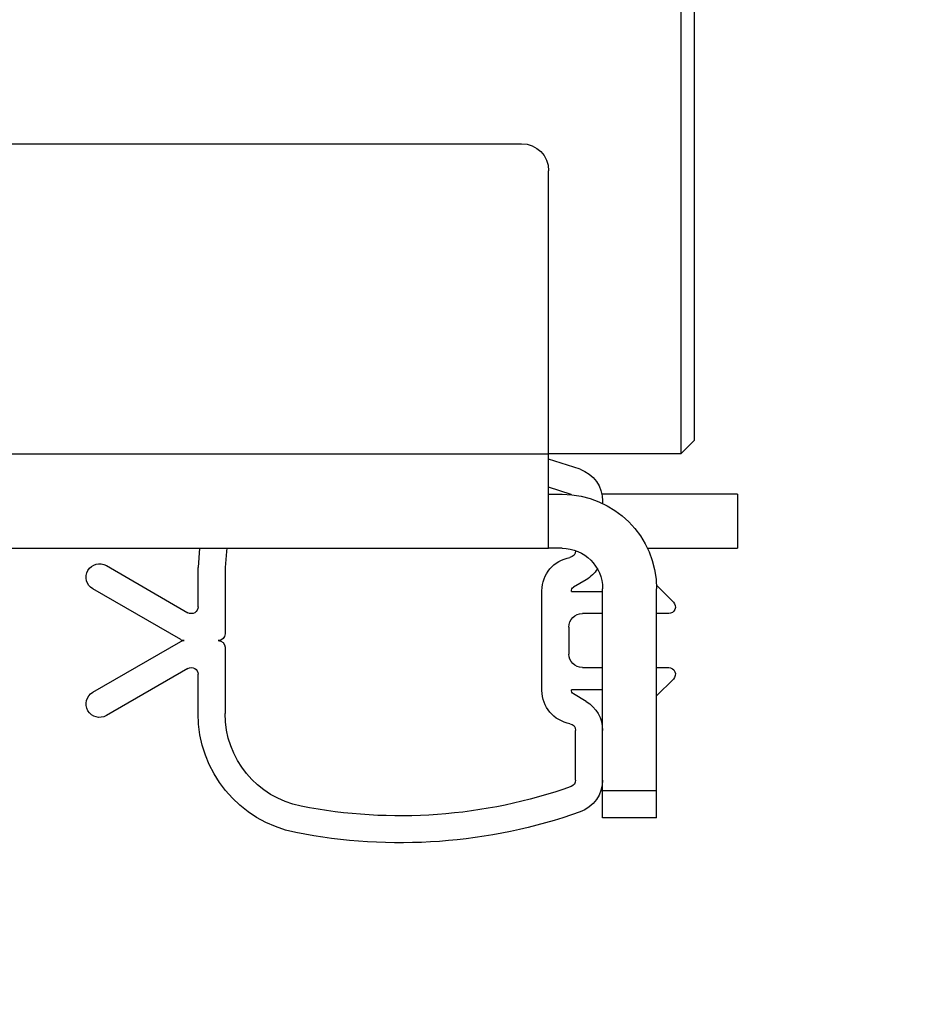
# Model space of a CAD drawing. Units: inches. Extents: x 0 to 13700, y 0 to 5913.
# Drawn here: x 14 to 16, y 25 to 28 of the extents above; entities that cross this region are included whole.
import ezdxf

# ---------------------------------------------------------------- set-up
doc = ezdxf.new("R2010")
doc.units = ezdxf.units.IN
doc.header["$MEASUREMENT"] = 0
doc.header["$PDSIZE"] = -1
doc.layers.get('0').update_dxf_attribs({"lineweight": 25})
doc.layers.get('Defpoints').update_dxf_attribs({"lineweight": 0})
doc.layers.add('DIM', color=7, linetype='Continuous', lineweight=25)
doc.styles.add('DIM', font='ARRomD.shx')
doc.dimstyles.get("Standard").update_dxf_attribs({"dimscale": 0, "dimtxt": 0.36, "dimasz": 0.4, "dimexe": 0.05, "dimexo": 0.2, "dimgap": 0.125, "dimtad": 0, "dimdec": 5, "dimzin": 0, "dimdsep": 46, "dimlunit": 4, "dimtxsty": 'DIM', "dimcen": 0.09, "dimclrd": 256, "dimclre": 256, "dimclrt": 256, "dimadec": 0, "dimazin": 0, "dimtfac": 1, "dimtdec": 4, "dimtofl": 0, "dimtmove": 0, "dimatfit": 3, "dimfxl": 1, "dimfrac": 2, "dimtolj": 1, "dimtzin": 0, "dimlwd": -1, "dimlwe": -1, "dimarcsym": 0})

# ---------------------------------------------------------------- blocks, each defined once
blk = doc.blocks.new('A$C12479')
at = {"color": 0, "linetype": 'ByBlock', "lineweight": -2}
for p, q in [((1.8976, 5.8209), (1.8976, 1.1752)), ((1.937, 3.498), (1.937, 1.1358)), ((5.2362, 2.0413), (2.4016, 2.0413)), ((2.3228, 1.1358), (2.3228, 1.9626)), ((1.8976, 1.1752), (1.937, 1.1358)), ((1.937, 1.1358), (2.3228, 1.1358)), ((2.3228, 0.8602), (2.3228, 1.1358)), ((5.315, 1.1358), (2.3228, 1.1358)), ((2.231, 1.091), (2.3228, 1.1204)), ((2.2572, 1.0168), (2.3228, 1.0383)), ((1.7717, 1.0177), (1.7717, 0.8602)), ((1.7717, 1.0177), (2.1673, 1.0177)), ((2.2561, 1.0164), (2.2572, 1.0168)), ((2.3228, 1.0177), (2.2835, 1.0177)), ((2.1654, 0.9982), (2.1654, 0.9911)), ((2.0345, 0.8602), (1.7717, 0.8602)), ((2.2441, 0.8527), (2.2441, 0.8535)), ((2.2835, 0.8602), (2.3228, 0.8602)), ((5.315, 0.8602), (2.3228, 0.8602)), ((3.3419, 0.8602), (3.3465, 0.8037)), ((3.6141, 0.8097), (3.376, 0.6719)), ((3.2677, 0.8037), (3.2677, 0.6102)), ((3.3465, 0.689), (3.3465, 0.8037)), ((2.0081, 0.7524), (1.9585, 0.7029)), ((2.2136, 0.768), (2.2501, 0.7464)), ((2.0079, 0.1516), (2.0079, 0.7421)), ((2.1654, 0.1516), (2.1654, 0.7421)), ((2.2557, 0.7343), (2.1654, 0.7343)), ((2.3425, 0.4449), (2.3425, 0.7362)), ((3.3971, 0.5932), (3.6536, 0.7415)), ((1.9724, 0.6693), (2.0079, 0.6693)), ((2.1654, 0.6693), (2.2244, 0.6693)), ((2.2638, 0.6299), (2.2638, 0.5512)), ((3.6536, 0.4396), (3.3971, 0.5879)), ((3.2677, 0.5709), (3.2677, 0.3774)), ((2.0079, 0.5118), (1.9724, 0.5118)), ((2.2244, 0.5118), (2.1654, 0.5118)), ((3.3465, 0.3774), (3.3465, 0.4921)), ((3.376, 0.5092), (3.6141, 0.3714)), ((1.9585, 0.4782), (2.0079, 0.4289)), ((2.1654, 0.4469), (2.2557, 0.4469)), ((2.2136, 0.4131), (2.2501, 0.4347)), ((2.2441, 0.1829), (2.2441, 0.3284)), ((2.0079, 0.1516), (2.1654, 0.1516)), ((2.0079, 0.0728), (2.0079, 0.1516)), ((2.1654, 0.0728), (2.1654, 0.1516)), ((2.0079, 0.0728), (2.1654, 0.0728))]:
    blk.add_line(p, q, dxfattribs=at)
at = {"color": 0, "linetype": 'ByBlock', "lineweight": -2, "flags": 128}
blk.add_lwpolyline([(3.2619, 0.8602), (3.2636, 0.8509), (3.2677, 0.8037)], dxfattribs=at)
at = {"color": 0, "linetype": 'ByBlock', "lineweight": -2}
for centre, radius, start, end in [((2.4016, 1.9626), 0.0787, 90, 180), ((2.2638, 0.9982), 0.0984, 109.4712, 180), ((2.2835, 0.7421), 0.2756, 90, 180), ((2.2835, 0.7421), 0.1181, 90, 180), ((2.2638, 0.8527), 0.0197, 180, 260.4059), ((2.2441, 0.7362), 0.0984, 0, 80.4059), ((3.6339, 0.7756), 0.0394, 300.0431, 120.0431), ((2.2638, 0.8527), 0.0984, 212.2819, 239.3665), ((2.2441, 0.7362), 0.0118, 350.4059, 59.3665), ((1.9724, 0.689), 0.0197, 135, 270), ((2.2244, 0.6299), 0.0394, 0, 90), ((3.3661, 0.689), 0.0197, 180, 300.0431), ((3.2874, 0.6102), 0.0197, 180, 270), ((3.2874, 0.5709), 0.0197, 90, 180), ((3.3873, 0.6102), 0.0197, 270, 300.0431), ((3.3873, 0.5709), 0.0197, 59.9569, 90), ((2.2244, 0.5512), 0.0394, 270, 0), ((1.9724, 0.4921), 0.0197, 90, 225), ((3.3661, 0.4921), 0.0197, 59.9569, 180), ((2.2441, 0.4449), 0.0118, 300.6335, 9.5941), ((2.2441, 0.4449), 0.0984, 279.5941, 0), ((3.6339, 0.4055), 0.0394, 239.9569, 59.9569), ((2.2638, 0.3284), 0.0984, 120.6335, 180), ((2.9921, 0.3774), 0.2756, 281.1599, 360), ((2.9921, 0.3774), 0.3543, 281.1599, 0), ((2.2638, 0.3284), 0.0197, 99.5941, 180), ((2.2638, 0.1829), 0.0984, 180, 250.5288), ((2.2638, 0.1829), 0.0197, 180, 250.5288), ((2.7559, 1.5748), 1.4961, 250.5288, 281.1599), ((2.7559, 1.5748), 1.5748, 250.5288, 281.1599)]:
    blk.add_arc(centre, radius, start, end, dxfattribs=at)
blk = doc.blocks.new('*D5763')
at = {"layer": 'Defpoints', "color": 0}
for p in [(18.7852, 26.8481), (14.997, 24.4653), (14.997, 20.7579)]:
    blk.add_point(p, dxfattribs=at)
at = {"layer": 'DIM'}
for p, q in [((18.7852, 26.5707), (18.7852, 20.6885)), ((14.997, 24.1879), (14.997, 20.6885)), ((18.2304, 20.7579), (15.5518, 20.7579)), ((18.7852, 20.7579), (20.0704, 20.7579))]:
    blk.add_line(p, q, dxfattribs=at)
for points in [[(15.5518, 20.8503), (15.5518, 20.6654), (14.997, 20.7579)], [(18.2304, 20.6654), (18.2304, 20.8503), (18.7852, 20.7579)]]:
    blk.add_solid(points, dxfattribs=at)
at = {"layer": 'DIM', "insert": (22.9385, 20.7579), "char_height": 0.5548, "attachment_point": 5, "style": 'DIM'}
blk.add_mtext('\\A1;{POCKET\\P3 3/4" [96]}', dxfattribs=at)

msp = doc.modelspace()

# ---------------------------------------------------------------- block references
at = {"xscale": -1}
msp.add_blockref('A$C12479', (17.501717, 25.791049), dxfattribs=at)

# ---------------------------------------------------------------- dimensions: what is measured, and where the dimension line sits
at = {"layer": 'DIM'}
dim = msp.add_linear_dim(base=(14.997032, 20.757872), p1=(18.785182, 26.848135), p2=(14.997032, 24.465261), text='{POCKET\\P<>[]}', dimstyle='Standard', override={"dimscale": 1.387, "dimtxt": 0.4, "dimdec": 3, "dimtolj": 1}, dxfattribs=at)
dim.commit()
dim.dimension.update_dxf_attribs({"geometry": '*D5763', "text_midpoint": (22.938493, 20.757872), "dimtype": 160})

doc.saveas('drawing.dxf')
